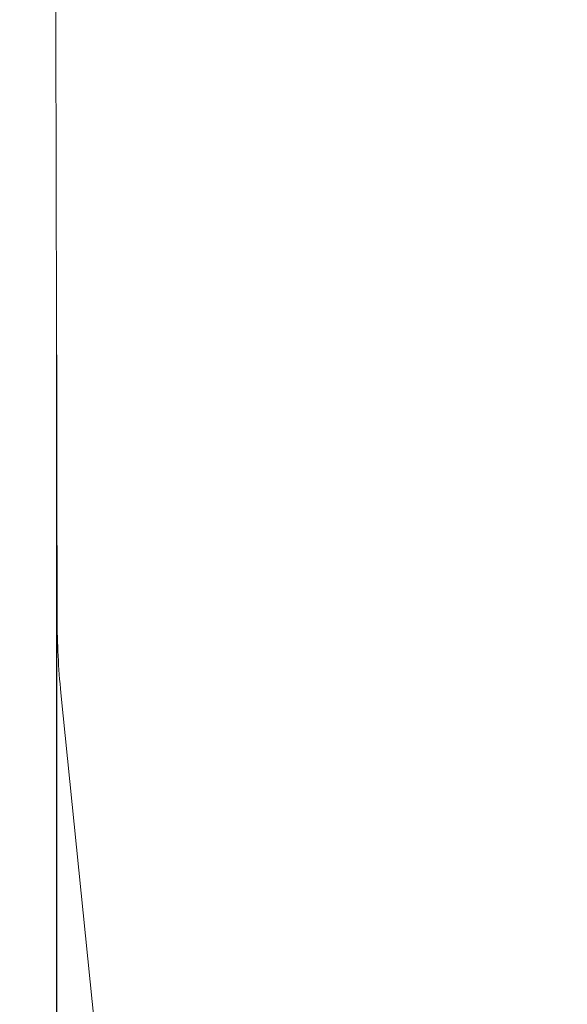
# Model space of a CAD drawing. Units: millimetres. Extents: x 1.7 to 17, y 0.5 to 16.9.
# Drawn here: x 2.2 to 3.3, y 4.3 to 6.3 of the extents above; entities that cross this region are included whole.
import ezdxf

# ---------------------------------------------------------------- set-up
doc = ezdxf.new("R2010")
doc.units = ezdxf.units.MM
doc.layers.add('DIASTASEIS', color=253, linetype='Continuous', lineweight=5)
doc.layers.add('ORIA ASFALEIAS', color=157, linetype='Continuous', lineweight=20)
doc.styles.get("Standard").update_dxf_attribs({"font": 'ARIALN.TTF'})
doc.dimstyles.get("Standard").update_dxf_attribs({"dimtxt": 0.18, "dimasz": 0.15, "dimexe": 0.05, "dimexo": 0.0625, "dimgap": 0.09, "dimtad": 0, "dimtih": 1, "dimtoh": 1, "dimrnd": 0.05, "dimzin": 0, "dimdsep": 46, "dimtxsty": 'Standard', "dimblk": 'OBLIQUE', "dimcen": 0.09, "dimadec": 0, "dimazin": 0, "dimtfac": 1, "dimtofl": 0, "dimtmove": 0, "dimatfit": 3, "dimldrblk": 'OBLIQUE', "dimfxl": 1, "dimtolj": 1, "dimtzin": 0, "dimarcsym": 0})

# ---------------------------------------------------------------- blocks, each defined once
blk = doc.blocks.new('_Oblique')
at = {"color": 0, "linetype": 'ByBlock', "lineweight": -2}
blk.add_line((-0.5, -0.5), (0.5, 0.5), dxfattribs=at)
blk = doc.blocks.new('*D15')
at = {"layer": 'Defpoints', "color": 0}
for p in [(2.3045, 5.6527), (9.1619, 4.2363), (2.3045, 0.6145)]:
    blk.add_point(p, dxfattribs=at)
at = {"layer": 'DIASTASEIS', "color": 0, "lineweight": -2}
for p, q in [((2.3045, 5.5902), (2.3045, 0.5645)), ((9.1619, 4.1738), (9.1619, 0.5645)), ((2.3045, 0.6145), (5.4513, 0.6145)), ((9.1619, 0.6145), (6.0151, 0.6145))]:
    blk.add_line(p, q, dxfattribs=at)
at = {"layer": 'DIASTASEIS', "color": 0, "linetype": 'ByBlock', "lineweight": -2, "xscale": 0.15, "yscale": 0.15, "zscale": 0.15, "rotation": 180}
blk.add_blockref('_Oblique', (2.3045, 0.6145), dxfattribs=at)
at = {"layer": 'DIASTASEIS', "color": 0, "linetype": 'ByBlock', "lineweight": -2, "xscale": 0.15, "yscale": 0.15, "zscale": 0.15}
blk.add_blockref('_Oblique', (9.1619, 0.6145), dxfattribs=at)
at = {"layer": 'DIASTASEIS', "color": 0, "insert": (5.7332, 0.6145), "char_height": 0.18, "attachment_point": 5}
blk.add_mtext('\\A1;\\A1;6.90', dxfattribs=at)
blk = doc.blocks.new('KATOPSHS223')
at = {"layer": 'ORIA ASFALEIAS'}
blk.add_lwpolyline([(7.4829, 8.8899), (6.8769, 8.8899, 0.117723), (6.4231, 8.7816, -0.564068), (5.6972, 9.235, 0.418552), (4.6929, 10.2544), (4.0869, 10.2544, 0.414214), (3.0824, 9.2499), (3.0824, 7.8384, 0.118872), (2.685, 7.2581, 0.185118), (2.303, 6.2544), (2.306, 5.0511, 0.025315), (2.3136, 4.8995), (2.4928, 3.1359, 0.414214)], format="xyb", dxfattribs=at)

msp = doc.modelspace()

# ---------------------------------------------------------------- block references
msp.add_blockref('KATOPSHS223', (0, 0))

# ---------------------------------------------------------------- dimensions: what is measured, and where the dimension line sits
at = {"layer": 'DIASTASEIS'}
dim = msp.add_linear_dim(base=(2.3045, 0.6145), p1=(9.1619, 4.2363), p2=(2.3045, 5.6527), angle=180, text='\\A1;<>0', dimstyle='Standard', override={"dimdec": 1, "dimtxsty": 'Standard'}, dxfattribs=at)
dim.commit()
dim.dimension.update_dxf_attribs({"geometry": '*D15', "text_midpoint": (5.7332, 0.6145)})

doc.saveas('drawing.dxf')
